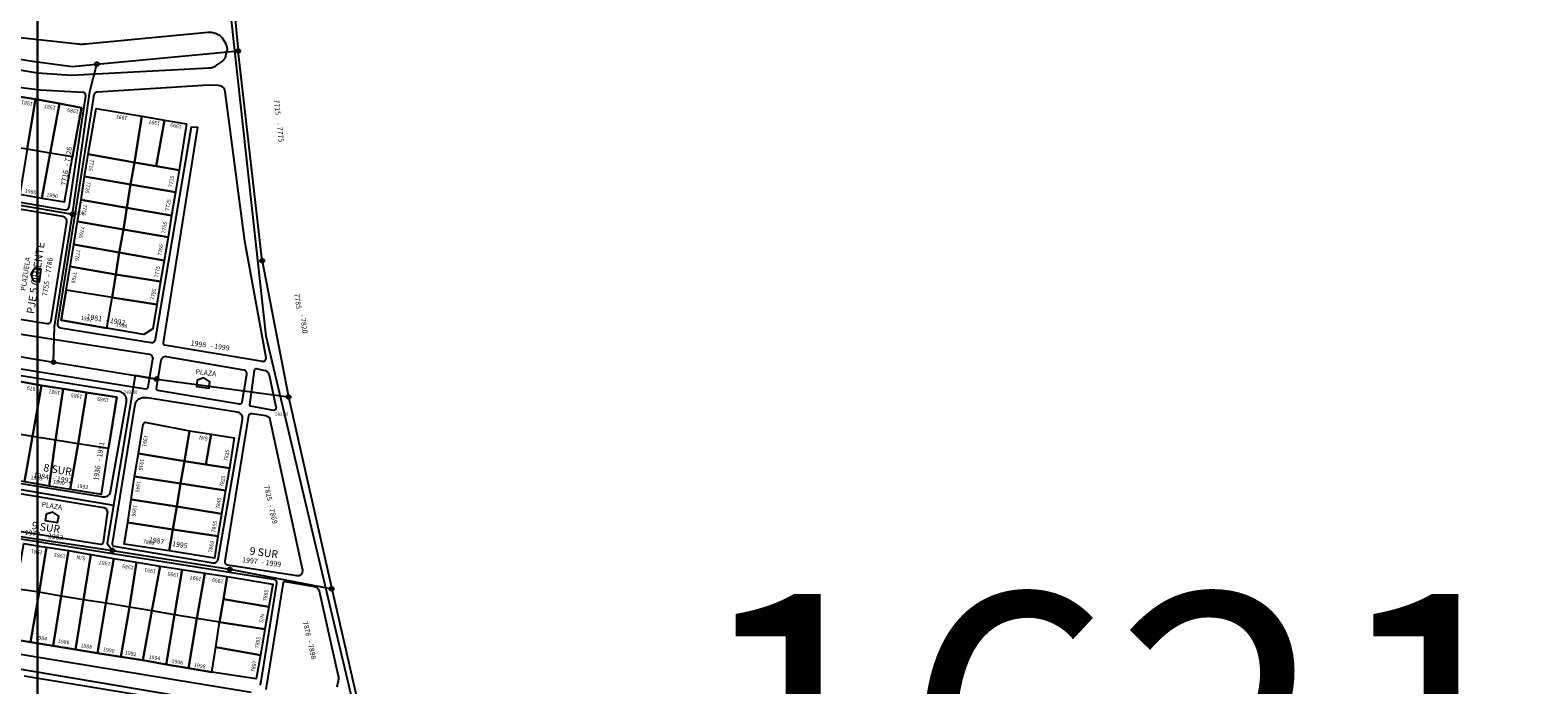
# Model space of a CAD drawing. Extents: x 344176 to 351518, y 6285400 to 6292171.
# Drawn here: x 348097 to 348688, y 6288734 to 6288991 of the extents above; entities that cross this region are included whole.
import ezdxf

# ---------------------------------------------------------------- set-up
doc = ezdxf.new("R2010")
doc.units = 0
doc.header["$MEASUREMENT"] = 0
doc.layers.get('0').update_dxf_attribs({"linetype": 'CONTINUOUS'})
for name, color, linetype in [('1010', 7, 'CONTINUOUS'), ('1400', 7, 'CONTINUOUS'), ('1500', 7, 'CONTINUOUS'), ('2000', 7, 'CONTINUOUS'), ('2510', 7, 'CONTINUOUS'), ('LIMITE_PREDIAL', 7, 'CONTINUOUS')]:
    doc.layers.add(name, color=color, linetype=linetype)

msp = doc.modelspace()

# ---------------------------------------------------------------- linework, layer by layer
at = {"color": 1}
msp.add_lwpolyline([(348335.52, 6287300.52), (348333.81, 6287445.48), (348288.48, 6287996.25), (348276.93, 6288280.61), (348264.53, 6288405.68), (348240.59, 6288610.94), (348223.48, 6288728.32), (348189.7, 6288870.92), (348143.95, 6289287.42), (348063.39, 6290017.9)], dxfattribs=at)
msp.add_lwpolyline([(348335.52, 6287300.52), (348333.81, 6287445.48), (348288.48, 6287996.25), (348276.93, 6288280.61), (348264.53, 6288405.68), (348240.59, 6288610.94), (348223.48, 6288728.32), (348189.7, 6288870.92), (348143.95, 6289287.42), (348063.39, 6290017.9)], dxfattribs=at)
at = {"color": 10}
for points in [[(348169.58, 6289079.63), (348178.68, 6288982.59)], [(348027.58, 6288989.81), (348098.15, 6288978.58), (348113.62, 6288976.55), (348123.35, 6288977.46)], [(348123.35, 6288977.46), (348178.68, 6288982.59)], [(348188.12, 6288900.49), (348178.68, 6288982.59)], [(348113.77, 6288918.66), (348120.5, 6288966.67), (348123.35, 6288977.46)], [(348017.65, 6288935.19), (348113.77, 6288918.66)], [(348106.34, 6288860.78), (348106.67, 6288874.77), (348113.77, 6288918.66)], [(348188.12, 6288900.49), (348198.43, 6288847.16)], [(348007.46, 6288877.27), (348106.34, 6288860.78)], [(348106.34, 6288860.78), (348138.31, 6288855.54), (348146.76, 6288854.16)], [(348146.76, 6288854.16), (348138.31, 6288855.54), (348129.89, 6288804.82), (348127.39, 6288789.73), (348129.42, 6288787.03)], [(348146.76, 6288854.16), (348198.43, 6288847.16)], [(348198.43, 6288847.16), (348215.32, 6288772.08)], [(348085.72, 6288813.12), (348088.19, 6288811.89), (348129.89, 6288804.82), (348127.39, 6288789.73), (348129.42, 6288787.03)], [(348083.05, 6288794.07), (348129.42, 6288787.03)], [(348129.42, 6288787.03), (348175.42, 6288779.71)], [(348175.42, 6288779.71), (348215.32, 6288772.08)], [(348215.32, 6288772.08), (348227.71, 6288717.94)], [(348074.17, 6288743.83), (348227.71, 6288717.94)]]:
    msp.add_lwpolyline(points, dxfattribs=at)
at = {"color": 3}
for points in [[(347200, 6288400), (348100, 6288400), (348100, 6289000), (347200, 6289000), (347200, 6288400)], [(348100, 6288400), (349000, 6288400), (349000, 6289000), (348100, 6289000), (348100, 6288400)], [(348098.37, 6288892.63), (348100.85, 6288892.28), (348101.55, 6288897.23), (348099.07, 6288897.58), (348097.48, 6288895.27), (348098.37, 6288892.63)], [(348162.64, 6288853.67), (348162.34, 6288851.19), (348167.31, 6288850.61), (348167.6, 6288853.09), (348165.27, 6288854.62), (348162.64, 6288853.67)], [(348103.43, 6288801.28), (348103.03, 6288798.81), (348107.96, 6288798), (348108.37, 6288800.47), (348106.1, 6288802.11), (348103.43, 6288801.28)]]:
    msp.add_lwpolyline(points, dxfattribs=at)
at = {"layer": '1400', "color": 2}
for points in [[(348057.52, 6288932.53), (348067.52, 6288930.82), (348075.72, 6288929.42), (348084.52, 6288927.91), (348093.12, 6288926.5), (348101.82, 6288925), (348110.61, 6288923.49), (348113.83, 6288941.09), (348117.24, 6288960.39), (348108.74, 6288961.99), (348099.34, 6288963.7), (348090.84, 6288965), (348081.85, 6288966.71), (348063.85, 6288969.92), (348055.05, 6288971.43), (348046.45, 6288972.94), (348037.75, 6288974.44), (348028.45, 6288976.05), (348025.24, 6288956.15), (348023.73, 6288947.45), (348022.43, 6288938.65), (348039.82, 6288935.44), (348049.32, 6288933.94), (348057.52, 6288932.53)], [(348118.52, 6288933.48), (348119.93, 6288942.18), (348123.04, 6288960.08), (348140.94, 6288957.07), (348149.84, 6288955.56), (348158.44, 6288954.06), (348155.52, 6288935.96), (348154.12, 6288927.26), (348152.61, 6288918.16), (348151.2, 6288909.66), (348149.7, 6288900.56), (348148.29, 6288892.36), (348146.79, 6288883.36), (348145.18, 6288873.87), (348141.78, 6288871.57), (348127.28, 6288874.08), (348109.38, 6288877.19), (348111.29, 6288888.99), (348112.8, 6288898.19), (348114.3, 6288906.89), (348115.71, 6288915.89), (348117.12, 6288924.29), (348118.52, 6288933.48)], [(348119.24, 6288848.88), (348110.14, 6288850.39), (348101.65, 6288851.69), (348092.45, 6288853.3)], [(348095.02, 6288814), (348104.62, 6288812.39), (348112.92, 6288811.08), (348125.11, 6288809.08), (348127.93, 6288826.97), (348131.14, 6288847.07), (348119.24, 6288848.88)], [(348138.12, 6288815.97), (348139.63, 6288824.97), (348141.43, 6288836.46), (348142.14, 6288837.26), (348159.63, 6288833.85), (348168.13, 6288832.54), (348177.13, 6288831.14), (348175.22, 6288819.34), (348173.72, 6288810.54), (348172.11, 6288801.34), (348170.7, 6288792.64), (348169.4, 6288784.04), (348151.7, 6288786.86), (348134, 6288789.57), (348135.51, 6288798.07), (348136.81, 6288807.07), (348138.12, 6288815.97)], [(348094.7, 6288789.8), (348100.7, 6288788.79), (348103.6, 6288788.39), (348112.2, 6288786.99), (348120.9, 6288785.48), (348130, 6288783.97), (348138.9, 6288782.47), (348148.09, 6288780.96), (348156.69, 6288779.55), (348165.59, 6288778.15), (348174.39, 6288776.84), (348192.19, 6288773.83), (348190.68, 6288765.03), (348189.18, 6288756.23), (348187.37, 6288746.13), (348185.76, 6288736.83), (348168.36, 6288739.44), (348159.27, 6288741.05), (348150.47, 6288742.46), (348141.37, 6288744.06), (348132.77, 6288745.47), (348123.57, 6288746.88), (348114.97, 6288748.28), (348106.17, 6288749.79), (348097.27, 6288751.2), (348088.17, 6288752.7)]]:
    msp.add_lwpolyline(points, dxfattribs=at)
at = {"layer": '1500'}
for centre in [(348123.34, 6288977.46), (348178.67, 6288982.59), (348113.77, 6288918.67), (348188.11, 6288900.49), (348106.33, 6288860.78), (348146.75, 6288854.16), (348198.42, 6288847.16), (348129.41, 6288787.03), (348175.41, 6288779.72), (348215.31, 6288772.08)]:
    msp.add_circle(centre, 0.759, dxfattribs=at)
at = {"layer": '2000', "color": 1}
for points in [[(347893.63, 6289008.31), (348100.07, 6288973.99), (348113.29, 6288973.13), (348167.3, 6288975.93), (348167.67, 6288975.97), (348168.03, 6288976.03), (348168.39, 6288976.11), (348168.73, 6288976.22), (348169.08, 6288976.35), (348169.41, 6288976.5), (348169.73, 6288976.68), (348170.04, 6288976.87), (348172.4, 6288978.5), (348172.68, 6288978.71), (348172.94, 6288978.95), (348173.17, 6288979.22), (348173.37, 6288979.51), (348173.54, 6288979.82), (348173.68, 6288980.15), (348173.78, 6288980.48), (348173.85, 6288980.83), (348174.41, 6288982.74), (348174.44, 6288983.1), (348174.44, 6288983.46), (348174.42, 6288983.82), (348174.36, 6288984.17), (348174.27, 6288984.52), (348174.16, 6288984.86), (348174.01, 6288985.19), (348173.84, 6288985.51), (348172.55, 6288987.66), (348172.47, 6288987.59), (348172.25, 6288987.88), (348172, 6288988.14), (348171.73, 6288988.38), (348171.45, 6288988.6), (348171.14, 6288988.8), (348170.82, 6288988.96), (348170.49, 6288989.11), (348169.65, 6288989.42), (348169.3, 6288989.54), (348168.94, 6288989.64), (348168.58, 6288989.72), (348168.22, 6288989.77), (348167.85, 6288989.81), (348167.48, 6288989.82), (348167.12, 6288989.81), (348166.75, 6288989.78), (348118.97, 6288985.26), (348118.6, 6288985.22), (348118.22, 6288985.2), (348117.85, 6288985.18), (348117.48, 6288985.17), (348117.1, 6288985.18), (348116.73, 6288985.19), (348116.36, 6288985.22), (348115.99, 6288985.25), (348093.26, 6288987.76)], [(348020.63, 6288935.74), (348110.73, 6288920.41), (348111.03, 6288920.39), (348111.31, 6288920.43), (348111.59, 6288920.52), (348111.84, 6288920.67), (348112.06, 6288920.86), (348112.24, 6288921.1), (348112.36, 6288921.36), (348112.43, 6288921.64), (348118.95, 6288965.09), (348118.96, 6288965.34), (348118.91, 6288965.58), (348118.82, 6288965.8), (348118.68, 6288966), (348118.5, 6288966.17), (348118.29, 6288966.29), (348118.05, 6288966.37), (348117.81, 6288966.39), (348101.05, 6288967.22), (348086.64, 6288969.09)], [(348189.58, 6288862.49), (348181.32, 6288908.2), (348173.56, 6288966.74), (348173.45, 6288967.19), (348173.26, 6288967.62), (348173.01, 6288968.02), (348172.69, 6288968.36), (348172.31, 6288968.64), (348171.9, 6288968.86), (348171.45, 6288969), (348170.98, 6288969.07), (348167.01, 6288969.27), (348123.4, 6288966.5), (348123.18, 6288966.47), (348122.97, 6288966.39), (348122.77, 6288966.29), (348122.6, 6288966.15), (348122.45, 6288965.99), (348122.32, 6288965.8), (348122.24, 6288965.6), (348122.18, 6288965.38), (348107.88, 6288875.87), (348107.86, 6288875.59), (348107.9, 6288875.31), (348107.99, 6288875.04), (348108.13, 6288874.8), (348108.32, 6288874.59), (348108.55, 6288874.41), (348108.8, 6288874.29), (348109.07, 6288874.22), (348144.61, 6288868.5), (348144.91, 6288868.49), (348145.2, 6288868.52), (348145.48, 6288868.62), (348145.73, 6288868.77), (348145.96, 6288868.96), (348146.14, 6288869.2), (348146.27, 6288869.46), (348146.34, 6288869.74), (348160.37, 6288952.85), (348162.8, 6288952.79), (348149.24, 6288868.3), (348149.24, 6288868.17), (348149.25, 6288868.04), (348149.3, 6288867.91), (348149.36, 6288867.8), (348149.45, 6288867.7), (348149.55, 6288867.62), (348149.67, 6288867.56), (348149.8, 6288867.53), (348188.16, 6288861.1), (348188.45, 6288861.09), (348188.73, 6288861.14), (348189, 6288861.26), (348189.22, 6288861.43), (348189.4, 6288861.66), (348189.53, 6288861.92), (348189.59, 6288862.2), (348189.58, 6288862.49)], [(348111.57, 6288915.54), (348111.59, 6288915.93), (348111.54, 6288916.32), (348111.41, 6288916.68), (348111.22, 6288917.02), (348110.96, 6288917.31), (348110.65, 6288917.55), (348110.3, 6288917.73), (348109.93, 6288917.83), (348019.72, 6288933.09)], [(348012.9, 6288890.65), (348103.75, 6288875.87), (348104.04, 6288875.85), (348104.33, 6288875.89), (348104.61, 6288875.98), (348104.86, 6288876.13), (348105.08, 6288876.33), (348105.26, 6288876.56), (348105.39, 6288876.82), (348105.46, 6288877.11), (348111.57, 6288915.54)], [(348017.8, 6288870.34), (348142.32, 6288850.33), (348142.51, 6288850.32), (348142.71, 6288850.34), (348142.89, 6288850.4), (348143.06, 6288850.5), (348143.2, 6288850.62), (348143.32, 6288850.77), (348143.41, 6288850.94), (348143.47, 6288851.12), (348145.29, 6288861.93), (348145.31, 6288862.25), (348145.27, 6288862.56), (348145.17, 6288862.86), (348145.01, 6288863.13), (348144.8, 6288863.37), (348144.55, 6288863.56), (348144.27, 6288863.69), (348143.96, 6288863.77), (348018.97, 6288883.26)], [(348016.22, 6288867.92), (348131.84, 6288849.45), (348132.18, 6288849.37), (348132.52, 6288849.26), (348132.84, 6288849.12), (348133.14, 6288848.94), (348133.43, 6288848.74), (348133.69, 6288848.5), (348133.93, 6288848.24), (348134.14, 6288847.96), (348134.21, 6288847.84), (348134.39, 6288847.54), (348134.54, 6288847.21), (348134.66, 6288846.88), (348134.75, 6288846.53), (348134.8, 6288846.18), (348134.83, 6288845.82), (348134.81, 6288845.47), (348134.77, 6288845.11), (348128.54, 6288809.9)], [(348180.83, 6288857.69), (348150.55, 6288862.91), (348150.19, 6288862.94), (348149.83, 6288862.89), (348149.48, 6288862.78), (348149.17, 6288862.6), (348148.89, 6288862.36), (348148.66, 6288862.07), (348148.5, 6288861.75), (348148.4, 6288861.4), (348146.51, 6288850.65), (348146.5, 6288850.51), (348146.52, 6288850.37), (348146.57, 6288850.24), (348146.64, 6288850.12), (348146.73, 6288850.01), (348146.84, 6288849.93), (348146.97, 6288849.87), (348147.1, 6288849.83), (348179.23, 6288844.51), (348179.4, 6288844.5), (348179.56, 6288844.52), (348179.72, 6288844.57), (348179.87, 6288844.65), (348180, 6288844.76), (348180.11, 6288844.89), (348180.19, 6288845.03), (348180.25, 6288845.19), (348182.07, 6288855.94), (348182.09, 6288856.23), (348182.05, 6288856.53), (348181.96, 6288856.81), (348181.81, 6288857.07), (348181.62, 6288857.29), (348181.38, 6288857.48), (348181.12, 6288857.61), (348180.83, 6288857.69)], [(348185.74, 6288858.17), (348185.58, 6288858.16), (348185.43, 6288858.11), (348185.29, 6288858.04), (348185.17, 6288857.94), (348185.07, 6288857.83), (348185, 6288857.69), (348184.95, 6288857.54), (348183.1, 6288844.08), (348183.09, 6288844.01), (348183.1, 6288843.94), (348183.12, 6288843.87), (348183.15, 6288843.81), (348183.2, 6288843.75), (348183.25, 6288843.71), (348183.32, 6288843.67), (348183.38, 6288843.65), (348192.46, 6288842.03), (348192.7, 6288842.01), (348192.94, 6288842.05), (348193.16, 6288842.15), (348193.35, 6288842.3), (348193.5, 6288842.49), (348193.6, 6288842.71), (348193.64, 6288842.95), (348193.62, 6288843.19), (348190.95, 6288855.65), (348190.85, 6288855.96), (348190.72, 6288856.27), (348190.54, 6288856.55), (348190.32, 6288856.8), (348190.07, 6288857.02), (348189.79, 6288857.2), (348189.48, 6288857.33), (348188.62, 6288857.57), (348185.89, 6288858.15), (348185.74, 6288858.17)], [(348142.63, 6288846.84), (348142.26, 6288846.86), (348141.9, 6288846.85), (348141.54, 6288846.82), (348141.18, 6288846.75), (348140.82, 6288846.67), (348140.48, 6288846.55), (348140.14, 6288846.42), (348139.79, 6288846.26), (348139.49, 6288846.1), (348139.21, 6288845.91), (348138.95, 6288845.68), (348138.73, 6288845.42), (348138.53, 6288845.13), (348138.38, 6288844.83), (348138.26, 6288844.5), (348138.19, 6288844.17), (348129.31, 6288789.81), (348129.3, 6288789.62), (348129.32, 6288789.43), (348129.39, 6288789.25), (348129.48, 6288789.08), (348129.61, 6288788.94), (348129.76, 6288788.82), (348129.93, 6288788.74), (348130.11, 6288788.69), (348168.86, 6288782.24), (348169.18, 6288782.22), (348169.51, 6288782.26), (348169.82, 6288782.36), (348170.1, 6288782.52), (348170.35, 6288782.74), (348170.55, 6288782.99), (348170.69, 6288783.29), (348170.78, 6288783.6), (348180.37, 6288838.33), (348180.4, 6288838.83), (348180.34, 6288839.32), (348180.18, 6288839.8), (348179.93, 6288840.23), (348179.6, 6288840.61), (348179.21, 6288840.91), (348178.76, 6288841.13), (348178.27, 6288841.26), (348142.99, 6288846.8), (348142.63, 6288846.84)], [(348174.41, 6288781.33), (348174.17, 6288781.44), (348173.95, 6288781.6), (348173.78, 6288781.8), (348173.64, 6288782.03), (348173.56, 6288782.28), (348173.52, 6288782.55), (348173.54, 6288782.81), (348182.89, 6288839.84), (348182.94, 6288840.04), (348183.03, 6288840.23), (348183.16, 6288840.39), (348183.31, 6288840.53), (348183.49, 6288840.64), (348183.69, 6288840.71), (348183.89, 6288840.74), (348184.1, 6288840.73), (348189.48, 6288839.85), (348189.77, 6288839.79), (348190.05, 6288839.68), (348190.31, 6288839.54), (348190.55, 6288839.35), (348190.75, 6288839.13), (348190.92, 6288838.89), (348191.05, 6288838.62), (348191.13, 6288838.34), (348203.82, 6288779.38), (348203.87, 6288778.92), (348203.8, 6288778.46), (348203.63, 6288778.03), (348203.36, 6288777.66), (348203, 6288777.37), (348202.59, 6288777.16), (348202.14, 6288777.07), (348201.68, 6288777.08), (348174.66, 6288781.26), (348174.41, 6288781.33)], [(348128.54, 6288809.9), (348128.42, 6288809.46), (348128.21, 6288809.05), (348127.93, 6288808.69), (348127.58, 6288808.39), (348127.19, 6288808.16), (348126.75, 6288808.01), (348126.3, 6288807.95), (348125.84, 6288807.98), (348007.71, 6288827.06)], [(348085.74, 6288795.73), (348124.79, 6288789.56), (348124.98, 6288789.55), (348125.17, 6288789.57), (348125.35, 6288789.63), (348125.51, 6288789.72), (348125.66, 6288789.85), (348125.78, 6288790), (348125.86, 6288790.17), (348125.91, 6288790.35), (348127.54, 6288801.58), (348127.57, 6288801.96), (348127.52, 6288802.34), (348127.41, 6288802.7), (348127.22, 6288803.03), (348126.97, 6288803.31), (348126.67, 6288803.54), (348126.33, 6288803.71), (348125.97, 6288803.81), (348089.19, 6288809.94)], [(348085.15, 6288792.92), (348192.52, 6288775.85), (348192.79, 6288775.78), (348193.05, 6288775.66), (348193.27, 6288775.48), (348193.46, 6288775.27), (348193.61, 6288775.02), (348193.7, 6288774.75), (348193.74, 6288774.47), (348193.72, 6288774.19), (348187.55, 6288735.79), (348187.48, 6288735.42), (348187.39, 6288735.06), (348187.28, 6288734.71), (348187.15, 6288734.36)], [(348189.69, 6288732.67), (348196.39, 6288774.48), (348196.42, 6288774.59)], [(348196.42, 6288774.59), (348196.47, 6288774.68), (348196.53, 6288774.77), (348196.62, 6288774.84), (348196.71, 6288774.89), (348196.81, 6288774.92), (348196.92, 6288774.93), (348197.03, 6288774.92), (348208.55, 6288772.98), (348208.87, 6288772.89), (348209.18, 6288772.75), (348209.46, 6288772.57), (348209.72, 6288772.36), (348209.94, 6288772.11), (348210.12, 6288771.83), (348210.26, 6288771.52), (348210.36, 6288771.21), (348217.75, 6288738.49), (348217.82, 6288738.13), (348217.88, 6288737.76), (348217.91, 6288737.39), (348217.92, 6288737.02), (348217.92, 6288736.66), (348217.89, 6288736.29), (348217.84, 6288735.92), (348217.77, 6288735.56), (348217.34, 6288733.55)], [(348183.77, 6288731.5), (348078.15, 6288748.86)], [(348210.26, 6288718.79), (348094.82, 6288737.83)]]:
    msp.add_lwpolyline(points, dxfattribs=at)
at = {"layer": 'LIMITE_PREDIAL', "color": 4}
for points in [[(348099.34, 6288963.7), (348096.03, 6288944.1), (348087.53, 6288945.51), (348090.84, 6288965), (348099.34, 6288963.7)], [(348108.74, 6288961.99), (348105.03, 6288942.59), (348096.03, 6288944.1), (348099.34, 6288963.7), (348108.74, 6288961.99)], [(348117.24, 6288960.39), (348113.83, 6288941.09), (348105.03, 6288942.59), (348108.74, 6288961.99), (348117.24, 6288960.39)], [(348140.94, 6288957.07), (348138.03, 6288938.97), (348119.93, 6288942.18), (348123.04, 6288960.08), (348140.94, 6288957.07)], [(348149.84, 6288955.56), (348146.52, 6288937.56), (348138.03, 6288938.97), (348140.94, 6288957.07), (348149.84, 6288955.56)], [(348158.44, 6288954.06), (348155.52, 6288935.96), (348146.52, 6288937.56), (348149.84, 6288955.56), (348158.44, 6288954.06)], [(348101.82, 6288925), (348105.03, 6288942.59), (348096.03, 6288944.1), (348093.12, 6288926.5), (348101.82, 6288925)], [(348110.61, 6288923.49), (348113.83, 6288941.09), (348105.03, 6288942.59), (348101.82, 6288925), (348110.61, 6288923.49)], [(348119.93, 6288942.18), (348138.03, 6288938.97), (348136.52, 6288930.27), (348118.52, 6288933.48), (348119.93, 6288942.18)], [(348154.12, 6288927.26), (348136.52, 6288930.27), (348138.03, 6288938.97), (348146.52, 6288937.56), (348155.52, 6288935.96), (348154.12, 6288927.26)], [(348118.52, 6288933.48), (348136.52, 6288930.27), (348135.11, 6288921.17), (348117.12, 6288924.29), (348118.52, 6288933.48)], [(348152.61, 6288918.16), (348135.11, 6288921.17), (348136.52, 6288930.27), (348154.12, 6288927.26), (348152.61, 6288918.16)], [(348117.12, 6288924.29), (348135.11, 6288921.17), (348133.71, 6288912.77), (348115.71, 6288915.89), (348117.12, 6288924.29)], [(348151.2, 6288909.66), (348133.71, 6288912.77), (348135.11, 6288921.17), (348152.61, 6288918.16), (348151.2, 6288909.66)], [(348115.71, 6288915.89), (348133.71, 6288912.77), (348132.1, 6288903.67), (348114.3, 6288906.89), (348115.71, 6288915.89)], [(348149.7, 6288900.56), (348132.1, 6288903.67), (348133.71, 6288912.77), (348151.2, 6288909.66), (348149.7, 6288900.56)], [(348114.3, 6288906.89), (348132.1, 6288903.67), (348130.69, 6288895.08), (348112.8, 6288898.19), (348114.3, 6288906.89)], [(348148.29, 6288892.36), (348130.69, 6288895.08), (348132.1, 6288903.67), (348149.7, 6288900.56), (348148.29, 6288892.36)], [(348112.8, 6288898.19), (348130.69, 6288895.08), (348129.29, 6288886.08), (348111.29, 6288888.99), (348112.8, 6288898.19)], [(348146.79, 6288883.36), (348129.29, 6288886.08), (348130.69, 6288895.08), (348148.29, 6288892.36), (348146.79, 6288883.36)], [(348127.28, 6288874.08), (348129.29, 6288886.08), (348111.29, 6288888.99), (348109.38, 6288877.19), (348127.28, 6288874.08)], [(348141.78, 6288871.57), (348127.28, 6288874.08), (348129.29, 6288886.08), (348146.79, 6288883.36), (348145.18, 6288873.87), (348141.78, 6288871.57)], [(348101.65, 6288851.69), (348098.13, 6288831.7), (348089.33, 6288833.1), (348092.45, 6288853.3), (348101.65, 6288851.69)], [(348110.14, 6288850.39), (348107.13, 6288830.29), (348098.13, 6288831.7), (348101.65, 6288851.69), (348110.14, 6288850.39)], [(348119.24, 6288848.88), (348115.93, 6288828.78), (348107.13, 6288830.29), (348110.14, 6288850.39), (348119.24, 6288848.88)], [(348131.14, 6288847.07), (348127.93, 6288826.97), (348115.93, 6288828.78), (348119.24, 6288848.88), (348131.14, 6288847.07)], [(348159.63, 6288833.85), (348157.62, 6288822.05), (348139.63, 6288824.97), (348141.43, 6288836.46), (348142.14, 6288837.26), (348159.63, 6288833.85)], [(348095.02, 6288814), (348098.13, 6288831.7), (348089.33, 6288833.1), (348086.62, 6288815.4), (348095.02, 6288814)], [(348104.62, 6288812.39), (348107.13, 6288830.29), (348098.13, 6288831.7), (348095.02, 6288814), (348104.62, 6288812.39)], [(348168.13, 6288832.54), (348166.02, 6288820.75), (348157.62, 6288822.05), (348159.63, 6288833.85), (348168.13, 6288832.54)], [(348175.22, 6288819.34), (348166.02, 6288820.75), (348168.13, 6288832.54), (348177.13, 6288831.14), (348175.22, 6288819.34)], [(348112.92, 6288811.08), (348115.93, 6288828.78), (348107.13, 6288830.29), (348104.62, 6288812.39), (348112.92, 6288811.08)], [(348125.11, 6288809.08), (348127.93, 6288826.97), (348115.93, 6288828.78), (348112.92, 6288811.08), (348125.11, 6288809.08)], [(348139.63, 6288824.97), (348157.62, 6288822.05), (348156.12, 6288813.25), (348138.12, 6288815.97), (348139.63, 6288824.97)], [(348173.72, 6288810.54), (348156.12, 6288813.25), (348157.62, 6288822.05), (348166.02, 6288820.75), (348175.22, 6288819.34), (348173.72, 6288810.54)], [(348138.12, 6288815.97), (348156.12, 6288813.25), (348154.61, 6288804.25), (348136.81, 6288807.07), (348138.12, 6288815.97)], [(348172.11, 6288801.34), (348154.61, 6288804.25), (348156.12, 6288813.25), (348173.72, 6288810.54), (348172.11, 6288801.34)], [(348136.81, 6288807.07), (348154.61, 6288804.25), (348153.1, 6288795.26), (348135.51, 6288798.07), (348136.81, 6288807.07)], [(348170.7, 6288792.64), (348153.1, 6288795.26), (348154.61, 6288804.25), (348172.11, 6288801.34), (348170.7, 6288792.64)], [(348135.51, 6288798.07), (348153.1, 6288795.26), (348151.7, 6288786.86), (348134, 6288789.57), (348135.51, 6288798.07)], [(348169.4, 6288784.04), (348151.7, 6288786.86), (348153.1, 6288795.26), (348170.7, 6288792.64), (348169.4, 6288784.04)], [(348103.6, 6288788.39), (348100.69, 6288770.69), (348091.59, 6288772), (348094.7, 6288789.8), (348100.7, 6288788.79), (348103.6, 6288788.39)], [(348112.2, 6288786.99), (348109.39, 6288769.19), (348100.69, 6288770.69), (348103.6, 6288788.39), (348112.2, 6288786.99)], [(348120.9, 6288785.48), (348118.08, 6288767.78), (348109.39, 6288769.19), (348112.2, 6288786.99), (348120.9, 6288785.48)], [(348130, 6288783.97), (348126.88, 6288766.37), (348118.08, 6288767.78), (348120.9, 6288785.48), (348130, 6288783.97)], [(348138.9, 6288782.47), (348136.08, 6288764.87), (348126.88, 6288766.37), (348130, 6288783.97), (348138.9, 6288782.47)], [(348148.09, 6288780.96), (348144.88, 6288763.46), (348136.08, 6288764.87), (348138.9, 6288782.47), (348148.09, 6288780.96)], [(348156.69, 6288779.55), (348153.68, 6288761.86), (348144.88, 6288763.46), (348148.09, 6288780.96), (348156.69, 6288779.55)], [(348165.59, 6288778.15), (348162.48, 6288760.45), (348153.68, 6288761.86), (348156.69, 6288779.55), (348165.59, 6288778.15)], [(348174.39, 6288776.84), (348172.88, 6288768.04), (348171.38, 6288759.04), (348162.48, 6288760.45), (348165.59, 6288778.15), (348174.39, 6288776.84)], [(348097.27, 6288751.2), (348100.69, 6288770.69), (348091.59, 6288772), (348088.17, 6288752.7), (348097.27, 6288751.2)], [(348190.68, 6288765.03), (348172.88, 6288768.04), (348174.39, 6288776.84), (348192.19, 6288773.83), (348190.68, 6288765.03)], [(348106.17, 6288749.79), (348109.39, 6288769.19), (348100.69, 6288770.69), (348097.27, 6288751.2), (348106.17, 6288749.79)], [(348114.97, 6288748.28), (348118.08, 6288767.78), (348109.39, 6288769.19), (348106.17, 6288749.79), (348114.97, 6288748.28)], [(348123.57, 6288746.88), (348126.88, 6288766.37), (348118.08, 6288767.78), (348114.97, 6288748.28), (348123.57, 6288746.88)], [(348132.77, 6288745.47), (348136.08, 6288764.87), (348126.88, 6288766.37), (348123.57, 6288746.88), (348132.77, 6288745.47)], [(348189.18, 6288756.23), (348171.38, 6288759.04), (348172.88, 6288768.04), (348190.68, 6288765.03), (348189.18, 6288756.23)], [(348141.37, 6288744.06), (348144.88, 6288763.46), (348136.08, 6288764.87), (348132.77, 6288745.47), (348141.37, 6288744.06)], [(348150.47, 6288742.46), (348153.68, 6288761.86), (348144.88, 6288763.46), (348141.37, 6288744.06), (348150.47, 6288742.46)], [(348159.27, 6288741.05), (348162.48, 6288760.45), (348153.68, 6288761.86), (348150.47, 6288742.46), (348159.27, 6288741.05)], [(348168.36, 6288739.44), (348169.97, 6288749.24), (348171.38, 6288759.04), (348162.48, 6288760.45), (348159.27, 6288741.05), (348168.36, 6288739.44)], [(348187.37, 6288746.13), (348169.97, 6288749.24), (348171.38, 6288759.04), (348189.18, 6288756.23), (348187.37, 6288746.13)], [(348185.76, 6288736.83), (348168.36, 6288739.44), (348169.97, 6288749.24), (348187.37, 6288746.13), (348185.76, 6288736.83)]]:
    msp.add_lwpolyline(points, dxfattribs=at)

# ---------------------------------------------------------------- texts
at = {"color": 1}
for s, p in [('582,00', (348113.06, 6288918.43)), ('582,80', (348134.01, 6288848.44)), ('582,80', (348193.16, 6288839.8))]:
    msp.add_text(s, height=1.25, dxfattribs=at).set_placement(p)
at = {"color": 10}
for s, rotation, p in [('PJE 5 ORIENTE', 81.53189, (348098.73, 6288879.5)), ('8 SUR', 350.65017, (348102.2, 6288818.11)), ('9 SUR', 351.5096, (348097.62, 6288795.46)), ('9 SUR', 352.77011, (348183, 6288785.44))]:
    msp.add_text(s, height=3, rotation=rotation, dxfattribs=at).set_placement(p)
at = {"color": 3}
for s, rotation, p in [('PLAZUELA', 81.99026, (348095.4, 6288888.6)), ('PLAZA', 353.28577, (348161.87, 6288856.12)), ('PLAZA', 350.70746, (348101.5, 6288804.2))]:
    msp.add_text(s, height=2, rotation=rotation, dxfattribs=at).set_placement(p)
msp.add_text('1621', height=110, dxfattribs=at).set_placement((348355.38, 6288660))
at = {"layer": '1010', "color": 10}
for s, rotation, p in [('7715', 275.76458, (348192.68, 6288963.46)), (' - 7775', 275.76458, (348193.74, 6288954.97)), (' - 7726', 81.07353, (348112.31, 6288936.81)), ('7716', 81.07353, (348111.21, 6288929.82)), (' - 7786', 81.53189, (348104.89, 6288893.45)), ('7755', 81.53189, (348103.85, 6288886.45)), ('7785', 278.2856, (348200.64, 6288887.46)), ('1981', 350.70746, (348119.19, 6288877.68)), (' - 1992', 350.70746, (348126.17, 6288876.53)), (' - 7820', 278.2856, (348202.76, 6288880.03)), ('1998', 352.31174, (348160, 6288867.32)), (' - 1999', 352.31174, (348167.01, 6288866.37)), (' - 1991', 80.78705, (348124.99, 6288821.24)), ('1936', 80.78705, (348123.86, 6288814.25)), ('1984', 350.65017, (348098.38, 6288815.71)), (' - 1992', 350.65017, (348105.37, 6288814.56)), ('7825', 282.69737, (348188.81, 6288812.23)), (' - 7869', 282.69737, (348190.36, 6288805.32)), ('1979', 351.5096, (348094.9, 6288793.28)), (' - 1983', 351.5096, (348101.9, 6288792.23)), ('1987', 350.01991, (348143.58, 6288790.45)), (' - 1995', 350.01991, (348150.55, 6288789.23)), ('1997', 352.77011, (348180.17, 6288782.5)), (' - 1999', 352.77011, (348187.19, 6288781.61)), ('7876', 282.86926, (348203.97, 6288759.16)), (' - 7898', 282.86926, (348205.55, 6288752.26))]:
    msp.add_text(s, height=2, rotation=rotation, dxfattribs=at).set_placement(p)
at = {"layer": '2510', "color": 4}
for s, rotation, p in [('1981', 170.39765, (348098.32, 6288962.53)), ('1987', 170.39765, (348107.31, 6288961.01)), ('1989', 170.39765, (348116.33, 6288959.48)), ('1991', 170.39765, (348135.37, 6288956.92)), ('1997', 170.39765, (348148.19, 6288954.85)), ('1999', 170.39765, (348156.68, 6288953.56)), ('7716', 261.21146, (348120.77, 6288940.17)), ('7726', 261.21146, (348119.43, 6288931.52)), ('7715', 80.44327, (348152.84, 6288929.15)), ('1988', 350.36369, (348095, 6288927.16)), ('1990', 350.36369, (348103.49, 6288925.68)), ('7756', 261.21146, (348118.06, 6288922.66)), ('7725', 80.44327, (348151.57, 6288919.93)), ('7766', 261.21146, (348116.93, 6288914)), ('7755', 80.44327, (348150.08, 6288911.06)), ('7776', 261.21146, (348115.35, 6288904.97)), ('7765', 80.44327, (348148.62, 6288902.36)), ('7786', 261.21146, (348113.96, 6288896.21)), ('7775', 80.44327, (348147.35, 6288893.76)), ('7785', 79.46925, (348145.78, 6288885.04)), ('1992', 349.90532, (348116.95, 6288877.44)), ('1998', 349.90532, (348130.63, 6288874.91)), ('1979', 170.85601, (348100.54, 6288850.76)), ('1981', 170.85601, (348109.03, 6288849.39)), ('1985', 170.85601, (348117.77, 6288847.91)), ('1989', 173.49162, (348128.06, 6288846.58)), ('1991', 260.6385, (348141.85, 6288832.31)), ('S/N', 169.59551, (348166.98, 6288831.45)), ('7825', 79.58384, (348174.45, 6288821.91)), ('1936', 260.6385, (348140.37, 6288823.05)), ('1988', 351.62419, (348097.26, 6288814.98)), ('1990', 351.62419, (348106.12, 6288813.26)), ('1992', 351.62419, (348115.35, 6288811.71)), ('1946', 260.6385, (348139.11, 6288814.36)), ('7825', 79.58384, (348172.88, 6288811.81)), ('7845', 79.58384, (348171.31, 6288803.18)), ('1956', 260.6385, (348137.63, 6288804.95)), ('7855', 79.58384, (348169.66, 6288794.03)), ('7868', 350.47828, (348141.28, 6288789.91)), ('7869', 79.58384, (348168.48, 6288786.15)), ('1981', 170.56953, (348102.15, 6288786.86)), ('1983', 170.56953, (348111.2, 6288785.36)), ('S/N', 170.56953, (348118.91, 6288784.6)), ('1987', 170.56953, (348128.8, 6288782.44)), ('1989', 170.56953, (348137.86, 6288780.94)), ('1991', 170.56953, (348146.53, 6288779.51)), ('1995', 170.56953, (348155.6, 6288778)), ('1997', 170.56953, (348164.4, 6288776.54)), ('1999', 170.56953, (348173.05, 6288775.56)), ('7885', 80.21409, (348189.8, 6288767.1)), ('S/N', 80.21409, (348188.41, 6288758.63)), ('1984', 350.2491, (348099.19, 6288752.45)), ('1986', 350.2491, (348107.97, 6288750.94)), ('1988', 350.2491, (348116.86, 6288749.24)), ('1990', 350.2491, (348125.65, 6288747.69)), ('1992', 350.2491, (348134.21, 6288746.4)), ('7895', 80.21409, (348186.66, 6288748.66)), ('1994', 350.2491, (348143.51, 6288744.78)), ('1996', 350.2491, (348152.45, 6288743.06)), ('1998', 350.2491, (348161.3, 6288741.57)), ('7897', 78.89629, (348185.09, 6288739.33))]:
    msp.add_text(s, height=1.5, rotation=rotation, dxfattribs=at).set_placement(p)

doc.saveas('drawing.dxf')
